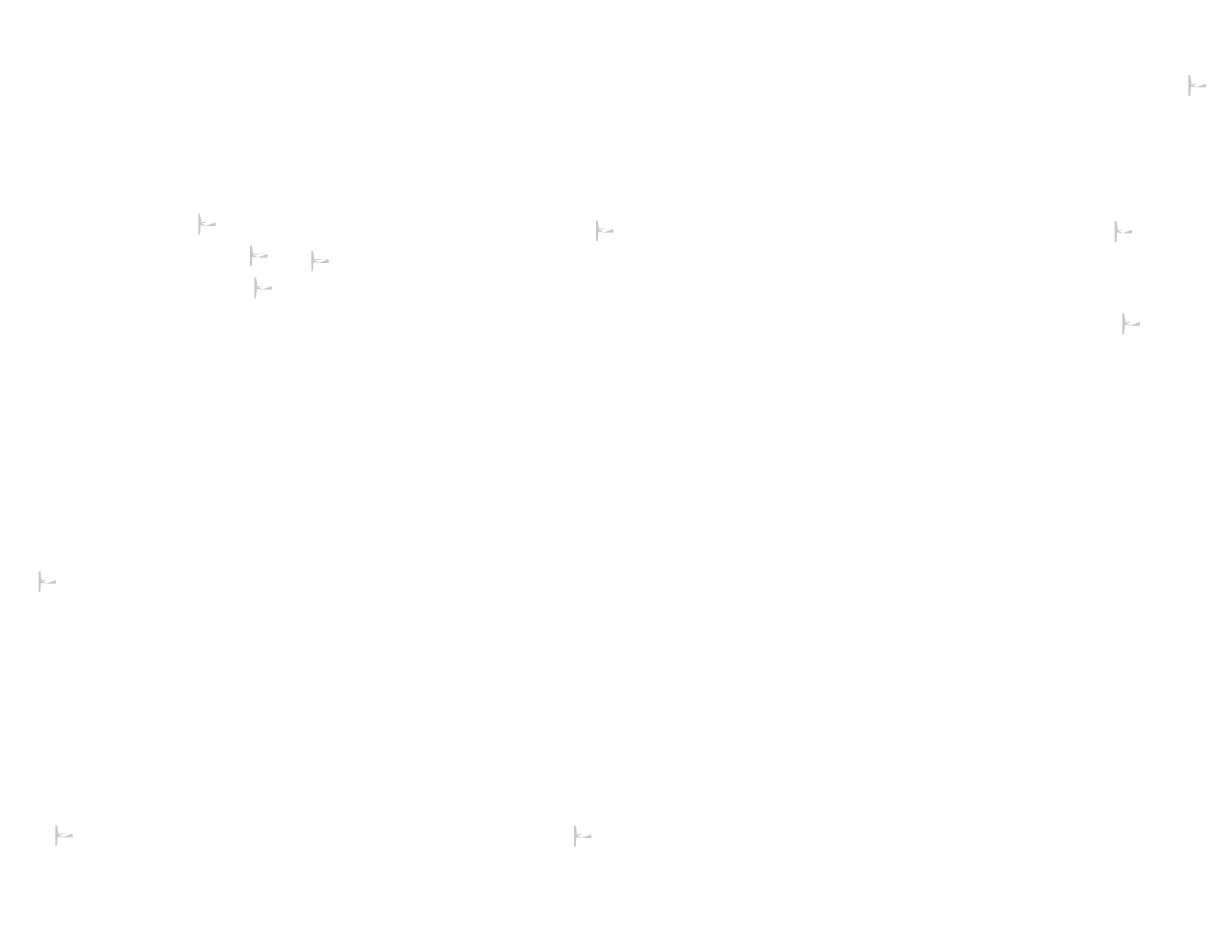
# Model space of a CAD drawing. Extents: x -96726 to 63912, y -55389 to 60869.
# Drawn here: x -43615 to -38514, y -13563 to -9675 of the extents above; entities that cross this region are included whole.
import ezdxf

# ---------------------------------------------------------------- set-up
doc = ezdxf.new("R2010")
doc.units = 0
doc.header["$MEASUREMENT"] = 0
doc.layers.get('0').update_dxf_attribs({"linetype": 'CONTINUOUS'})
doc.layers.add('PLANTA', color=7, linetype='CONTINUOUS')
doc.styles.add('ROMANS', font='arial.ttf')
doc.styles.get("Standard").update_dxf_attribs({"font": 'romans.shx'})

msp = doc.modelspace()

# ---------------------------------------------------------------- hatches: boundary and pattern name
h = msp.add_hatch(color=256)
h.paths.add_polyline_path([(-38584.9, -9946), (-38569.9, -9946)], flags=16)
edge = h.paths.add_edge_path()
edge.add_line((-38598.9, -9896.5), (-38598.9, -9986.5))
edge.add_line((-38598.9, -9986.5), (-38594.9, -9986.5))
edge.add_arc((-38594.9, -9982.5), 4, 270, 356.4785)
edge.add_line((-38590.9, -9982.7), (-38588.9, -9950))
edge.add_arc((-38584.9, -9950), 4, 90, 180)
edge.add_arc((-38569.9, -9950), 4.03, 7.125, 97.125)
edge.add_line((-38584.9, -9937), (-38569.9, -9937))
edge.add_arc((-38569.9, -9933), 4.03, 262.875, 352.875)
edge.add_line((-38565.9, -9933.5), (-38523.9, -9933.5))
edge.add_line((-38565.9, -9949.5), (-38523.9, -9949.5))
edge.add_line((-38523.9, -9933.5), (-38523.9, -9949.5))
edge.add_line((-38588.9, -9933), (-38590.9, -9900.2))
edge.add_arc((-38584.9, -9933), 4, 180, 270)
edge.add_arc((-38594.9, -9900.5), 4, 3.5215, 90)
edge.add_line((-38598.9, -9896.5), (-38594.9, -9896.5))
h = msp.add_hatch(color=256)
h.paths.add_polyline_path([(-42849.7, -10543), (-42834.7, -10543)], flags=16)
edge = h.paths.add_edge_path()
edge.add_line((-42863.7, -10493.5), (-42863.7, -10583.5))
edge.add_line((-42863.7, -10583.5), (-42859.7, -10583.5))
edge.add_arc((-42859.7, -10579.5), 4, 270, 356.4785)
edge.add_line((-42855.7, -10579.8), (-42853.7, -10547))
edge.add_arc((-42849.7, -10547), 4, 90, 180)
edge.add_arc((-42834.7, -10547), 4.03, 7.125, 97.125)
edge.add_line((-42849.7, -10534), (-42834.7, -10534))
edge.add_arc((-42834.7, -10530), 4.03, 262.875, 352.875)
edge.add_line((-42830.7, -10530.5), (-42788.7, -10530.5))
edge.add_line((-42830.7, -10546.5), (-42788.7, -10546.5))
edge.add_line((-42788.7, -10530.5), (-42788.7, -10546.5))
edge.add_line((-42853.7, -10530), (-42855.7, -10497.3))
edge.add_arc((-42849.7, -10530), 4, 180, 270)
edge.add_arc((-42859.7, -10497.5), 4, 3.5215, 90)
edge.add_line((-42863.7, -10493.5), (-42859.7, -10493.5))
h = msp.add_hatch(color=256)
h.paths.add_polyline_path([(-41136.9, -10571.7), (-41121.9, -10571.7)], flags=16)
edge = h.paths.add_edge_path()
edge.add_line((-41150.9, -10522.2), (-41150.9, -10612.2))
edge.add_line((-41150.9, -10612.2), (-41146.9, -10612.2))
edge.add_arc((-41146.9, -10608.2), 4, 270, 356.4785)
edge.add_line((-41142.9, -10608.4), (-41140.9, -10575.7))
edge.add_arc((-41136.9, -10575.7), 4, 90, 180)
edge.add_arc((-41121.9, -10575.7), 4.03, 7.125, 97.125)
edge.add_line((-41136.9, -10562.7), (-41121.9, -10562.7))
edge.add_arc((-41121.9, -10558.7), 4.03, 262.875, 352.875)
edge.add_line((-41117.9, -10559.2), (-41075.9, -10559.2))
edge.add_line((-41117.9, -10575.2), (-41075.9, -10575.2))
edge.add_line((-41075.9, -10559.2), (-41075.9, -10575.2))
edge.add_line((-41140.9, -10558.7), (-41142.9, -10525.9))
edge.add_arc((-41136.9, -10558.7), 4, 180, 270)
edge.add_arc((-41146.9, -10526.2), 4, 3.5215, 90)
edge.add_line((-41150.9, -10522.2), (-41146.9, -10522.2))
h = msp.add_hatch(color=256)
h.paths.add_polyline_path([(-38902.6, -10574.8), (-38887.6, -10574.8)], flags=16)
edge = h.paths.add_edge_path()
edge.add_line((-38916.6, -10525.3), (-38916.6, -10615.3))
edge.add_line((-38916.6, -10615.3), (-38912.6, -10615.3))
edge.add_arc((-38912.6, -10611.3), 4, 270, 356.4785)
edge.add_line((-38908.6, -10611.5), (-38906.6, -10578.8))
edge.add_arc((-38902.6, -10578.8), 4, 90, 180)
edge.add_arc((-38887.6, -10578.8), 4.03, 7.125, 97.125)
edge.add_line((-38902.6, -10565.8), (-38887.6, -10565.8))
edge.add_arc((-38887.6, -10561.8), 4.03, 262.875, 352.875)
edge.add_line((-38883.6, -10562.3), (-38841.6, -10562.3))
edge.add_line((-38883.6, -10578.3), (-38841.6, -10578.3))
edge.add_line((-38841.6, -10562.3), (-38841.6, -10578.3))
edge.add_line((-38906.6, -10561.8), (-38908.6, -10529))
edge.add_arc((-38902.6, -10561.8), 4, 180, 270)
edge.add_arc((-38912.6, -10529.3), 4, 3.5215, 90)
edge.add_line((-38916.6, -10525.3), (-38912.6, -10525.3))
h = msp.add_hatch(color=256)
h.paths.add_polyline_path([(-42626.6, -10679.2), (-42611.6, -10679.2)], flags=16)
edge = h.paths.add_edge_path()
edge.add_line((-42640.6, -10629.7), (-42640.6, -10719.7))
edge.add_line((-42640.6, -10719.7), (-42636.6, -10719.7))
edge.add_arc((-42636.6, -10715.7), 4, 270, 356.4785)
edge.add_line((-42632.6, -10716), (-42630.6, -10683.2))
edge.add_arc((-42626.6, -10683.2), 4, 90, 180)
edge.add_arc((-42611.6, -10683.2), 4.03, 7.125, 97.125)
edge.add_line((-42626.6, -10670.2), (-42611.6, -10670.2))
edge.add_arc((-42611.6, -10666.2), 4.03, 262.875, 352.875)
edge.add_line((-42607.6, -10666.7), (-42565.6, -10666.7))
edge.add_line((-42607.6, -10682.7), (-42565.6, -10682.7))
edge.add_line((-42565.6, -10666.7), (-42565.6, -10682.7))
edge.add_line((-42630.6, -10666.2), (-42632.6, -10633.5))
edge.add_arc((-42626.6, -10666.2), 4, 180, 270)
edge.add_arc((-42636.6, -10633.7), 4, 3.5215, 90)
edge.add_line((-42640.6, -10629.7), (-42636.6, -10629.7))
h = msp.add_hatch(color=256)
h.paths.add_polyline_path([(-42363.1, -10702.1), (-42348.1, -10702.1)], flags=16)
edge = h.paths.add_edge_path()
edge.add_line((-42377.1, -10652.6), (-42377.1, -10742.6))
edge.add_line((-42377.1, -10742.6), (-42373.1, -10742.6))
edge.add_arc((-42373.1, -10738.6), 4, 270, 356.4785)
edge.add_line((-42369.1, -10738.8), (-42367.1, -10706.1))
edge.add_arc((-42363.1, -10706.1), 4, 90, 180)
edge.add_arc((-42348.1, -10706.1), 4.03, 7.125, 97.125)
edge.add_line((-42363.1, -10693.1), (-42348.1, -10693.1))
edge.add_arc((-42348.1, -10689.1), 4.03, 262.875, 352.875)
edge.add_line((-42344.1, -10689.6), (-42302.1, -10689.6))
edge.add_line((-42344.1, -10705.6), (-42302.1, -10705.6))
edge.add_line((-42302.1, -10689.6), (-42302.1, -10705.6))
edge.add_line((-42367.1, -10689.1), (-42369.1, -10656.3))
edge.add_arc((-42363.1, -10689.1), 4, 180, 270)
edge.add_arc((-42373.1, -10656.6), 4, 3.5215, 90)
edge.add_line((-42377.1, -10652.6), (-42373.1, -10652.6))
h = msp.add_hatch(color=256)
h.paths.add_polyline_path([(-42607.9, -10817.5), (-42592.9, -10817.5)], flags=16)
edge = h.paths.add_edge_path()
edge.add_line((-42621.9, -10768), (-42621.9, -10858))
edge.add_line((-42621.9, -10858), (-42617.9, -10858))
edge.add_arc((-42617.9, -10854), 4, 270, 356.4785)
edge.add_line((-42613.9, -10854.2), (-42611.9, -10821.5))
edge.add_arc((-42607.9, -10821.5), 4, 90, 180)
edge.add_arc((-42592.9, -10821.5), 4.03, 7.125, 97.125)
edge.add_line((-42607.9, -10808.5), (-42592.9, -10808.5))
edge.add_arc((-42592.9, -10804.5), 4.03, 262.875, 352.875)
edge.add_line((-42588.9, -10805), (-42546.9, -10805))
edge.add_line((-42588.9, -10821), (-42546.9, -10821))
edge.add_line((-42546.9, -10805), (-42546.9, -10821))
edge.add_line((-42611.9, -10804.5), (-42613.9, -10771.7))
edge.add_arc((-42607.9, -10804.5), 4, 180, 270)
edge.add_arc((-42617.9, -10772), 4, 3.5215, 90)
edge.add_line((-42621.9, -10768), (-42617.9, -10768))
h = msp.add_hatch(color=256)
h.paths.add_polyline_path([(-38869.4, -10972), (-38854.4, -10972)], flags=16)
edge = h.paths.add_edge_path()
edge.add_line((-38883.4, -10922.5), (-38883.4, -11012.5))
edge.add_line((-38883.4, -11012.5), (-38879.4, -11012.5))
edge.add_arc((-38879.4, -11008.5), 4, 270, 356.4785)
edge.add_line((-38875.4, -11008.7), (-38873.4, -10976))
edge.add_arc((-38869.4, -10976), 4, 90, 180)
edge.add_arc((-38854.4, -10976), 4.03, 7.125, 97.125)
edge.add_line((-38869.4, -10963), (-38854.4, -10963))
edge.add_arc((-38854.4, -10959), 4.03, 262.875, 352.875)
edge.add_line((-38850.4, -10959.5), (-38808.4, -10959.5))
edge.add_line((-38850.4, -10975.5), (-38808.4, -10975.5))
edge.add_line((-38808.4, -10959.5), (-38808.4, -10975.5))
edge.add_line((-38873.4, -10959), (-38875.4, -10926.2))
edge.add_arc((-38869.4, -10959), 4, 180, 270)
edge.add_arc((-38879.4, -10926.5), 4, 3.5215, 90)
edge.add_line((-38883.4, -10922.5), (-38879.4, -10922.5))
h = msp.add_hatch(color=256)
h.paths.add_polyline_path([(-43537.3, -12083.7), (-43522.3, -12083.7)], flags=16)
edge = h.paths.add_edge_path()
edge.add_line((-43551.3, -12034.2), (-43551.3, -12124.2))
edge.add_line((-43551.3, -12124.2), (-43547.3, -12124.2))
edge.add_arc((-43547.3, -12120.2), 4, 270, 356.4785)
edge.add_line((-43543.3, -12120.5), (-43541.3, -12087.7))
edge.add_arc((-43537.3, -12087.7), 4, 90, 180)
edge.add_arc((-43522.3, -12087.7), 4.03, 7.125, 97.125)
edge.add_line((-43537.3, -12074.7), (-43522.3, -12074.7))
edge.add_arc((-43522.3, -12070.7), 4.03, 262.875, 352.875)
edge.add_line((-43518.3, -12071.2), (-43476.3, -12071.2))
edge.add_line((-43518.3, -12087.2), (-43476.3, -12087.2))
edge.add_line((-43476.3, -12071.2), (-43476.3, -12087.2))
edge.add_line((-43541.3, -12070.7), (-43543.3, -12038))
edge.add_arc((-43537.3, -12070.7), 4, 180, 270)
edge.add_arc((-43547.3, -12038.2), 4, 3.5215, 90)
edge.add_line((-43551.3, -12034.2), (-43547.3, -12034.2))
h = msp.add_hatch(color=256)
h.paths.add_polyline_path([(-43465.5, -13176.2), (-43450.5, -13176.2)], flags=16)
edge = h.paths.add_edge_path()
edge.add_line((-43479.5, -13126.7), (-43479.5, -13216.7))
edge.add_line((-43479.5, -13216.7), (-43475.5, -13216.7))
edge.add_arc((-43475.5, -13212.7), 4, 270, 356.4785)
edge.add_line((-43471.5, -13212.9), (-43469.5, -13180.2))
edge.add_arc((-43465.5, -13180.2), 4, 90, 180)
edge.add_arc((-43450.5, -13180.2), 4.03, 7.125, 97.125)
edge.add_line((-43465.5, -13167.2), (-43450.5, -13167.2))
edge.add_arc((-43450.5, -13163.2), 4.03, 262.875, 352.875)
edge.add_line((-43446.5, -13163.7), (-43404.5, -13163.7))
edge.add_line((-43446.5, -13179.7), (-43404.5, -13179.7))
edge.add_line((-43404.5, -13163.7), (-43404.5, -13179.7))
edge.add_line((-43469.5, -13163.2), (-43471.5, -13130.4))
edge.add_arc((-43465.5, -13163.2), 4, 180, 270)
edge.add_arc((-43475.5, -13130.7), 4, 3.5215, 90)
edge.add_line((-43479.5, -13126.7), (-43475.5, -13126.7))
h = msp.add_hatch(color=256)
h.paths.add_polyline_path([(-41231.2, -13179.3), (-41216.2, -13179.3)], flags=16)
edge = h.paths.add_edge_path()
edge.add_line((-41245.2, -13129.8), (-41245.2, -13219.8))
edge.add_line((-41245.2, -13219.8), (-41241.2, -13219.8))
edge.add_arc((-41241.2, -13215.8), 4, 270, 356.4785)
edge.add_line((-41237.2, -13216), (-41235.2, -13183.3))
edge.add_arc((-41231.2, -13183.3), 4, 90, 180)
edge.add_arc((-41216.2, -13183.3), 4.03, 7.125, 97.125)
edge.add_line((-41231.2, -13170.3), (-41216.2, -13170.3))
edge.add_arc((-41216.2, -13166.3), 4.03, 262.875, 352.875)
edge.add_line((-41212.2, -13166.8), (-41170.2, -13166.8))
edge.add_line((-41212.2, -13182.8), (-41170.2, -13182.8))
edge.add_line((-41170.2, -13166.8), (-41170.2, -13182.8))
edge.add_line((-41235.2, -13166.3), (-41237.2, -13133.5))
edge.add_arc((-41231.2, -13166.3), 4, 180, 270)
edge.add_arc((-41241.2, -13133.8), 4, 3.5215, 90)
edge.add_line((-41245.2, -13129.8), (-41241.2, -13129.8))

# ---------------------------------------------------------------- texts
at = {"color": 0, "linetype": 'ByBlock', "char_height": 50, "attachment_point": 5, "rotation": 90}
for insert in [(-42684.6, -9771.2), (-41234.4, -9830.3), (-39000.2, -9833.4), (-41011.3, -9966.5), (-40747.8, -9989.3), (-38777.1, -9969.6), (-38513.6, -9992.4), (-43028.7, -10060.4), (-42028.7, -10060.4), (-41883.4, -12066.2), (-39649.2, -12069.3), (-39616, -12466.5)]:
    msp.add_mtext('\\A1;{    }', dxfattribs=dict(at, insert=insert))
at = {"color": 7, "linetype": 'ByBlock', "char_height": 40, "attachment_point": 5, "style": 'ROMANS'}
for insert, rotation in [((-43533.3, -10194.8), 180), ((-42966.3, -10197.7), 180), ((-41299.1, -10197.9), 180), ((-42933.1, -10594.9), 180), ((-41265.9, -10595.2), 180), ((-40698.9, -10598), 180), ((-39031.6, -10598.3), 180), ((-41857.2, -10968.6), 90), ((-41824, -11365.8), 90), ((-39589.8, -11368.9), 90), ((-42030.1, -11424.5), 90), ((-41807, -11560.7), 90), ((-41543.5, -11583.5), 90), ((-43615.1, -11896.1), 270), ((-43615.3, -13563.3), 270)]:
    msp.add_mtext('\\A1;', dxfattribs=dict(at, insert=insert, rotation=rotation))
at = {"color": 7, "linetype": 'ByBlock', "insert": (-43267.6, -12854.3), "char_height": 40, "attachment_point": 5, "style": 'ROMANS'}
msp.add_mtext('\\A1;', dxfattribs=at)
at = {"layer": 'PLANTA', "color": 7, "insert": (-43472.6, -9675.3), "char_height": 12.8, "attachment_point": 4, "rotation": 270}
msp.add_mtext('\\A1;', dxfattribs=at)

doc.saveas('drawing.dxf')
